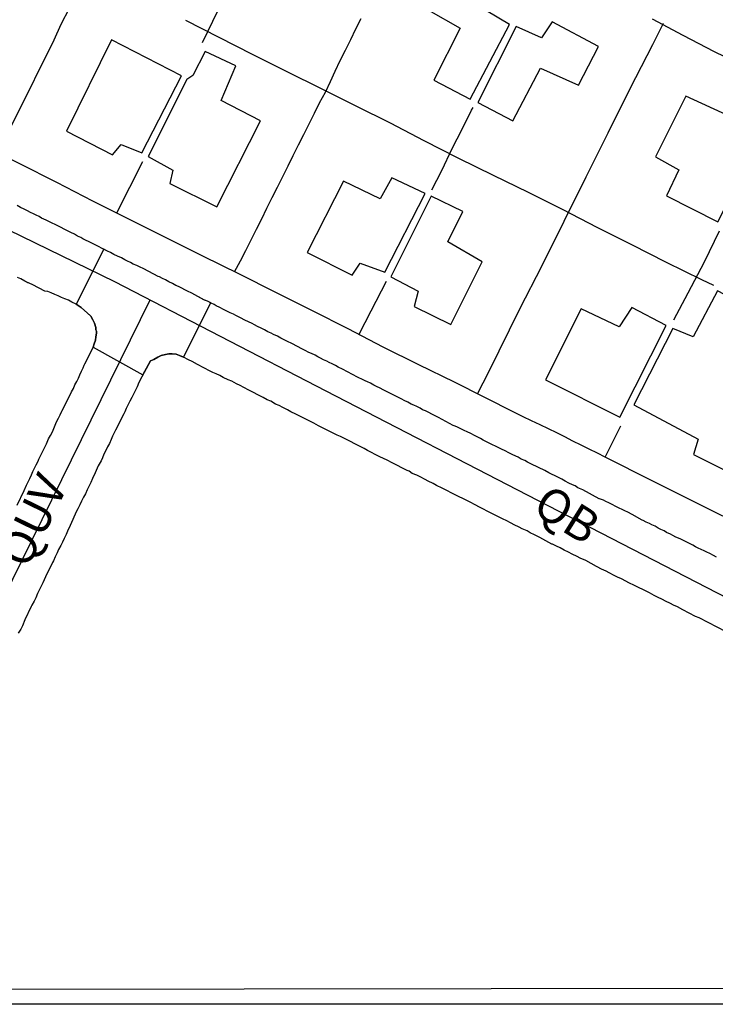
# Model space of a CAD drawing. Units: millimetres. Extents: x 185545 to 187958, y 1663200 to 1665975.
# Drawn here: x 185825 to 185877, y 1663200 to 1663272 of the extents above; entities that cross this region are included whole.
import ezdxf
from ezdxf.enums import TextEntityAlignment as Align

# ---------------------------------------------------------------- set-up
doc = ezdxf.new("R2010")
doc.units = ezdxf.units.MM
for name, color, linetype in [('IMAGEM', 7, 'Continuous'), ('V-CRUZAMENTO', 1, 'Continuous'), ('V-EDIFICACAO', 2, 'Continuous'), ('V-EIXO_DE_LOGRADOURO', 3, 'Continuous'), ('V-LOTE', 1, 'Continuous'), ('V-NOME_DOS_LOGRADOUROS', 7, 'Continuous'), ('V-QUADRA', 6, 'Continuous'), ('V-TESTADA', 5, 'Continuous'), ('X-LIMITE_5000', 7, 'Continuous')]:
    doc.layers.add(name, color=color, linetype=linetype)
picture_1 = doc.add_image_def('image1.jpg', size_in_pixel=(4020, 4625))

msp = doc.modelspace()

# ---------------------------------------------------------------- linework, layer by layer
at = {"layer": 'V-CRUZAMENTO'}
msp.add_lwpolyline([(185837.68, 1663252.41), (185837.47, 1663252.49), (185837.26, 1663252.62), (185837, 1663252.75), (185836.81, 1663252.83), (185836.55, 1663252.96), (185836.3, 1663253.09), (185836.04, 1663253.24), (185835.81, 1663253.34), (185835.6, 1663253.45), (185835.49, 1663253.49), (185834.43, 1663254.04), (185834.12, 1663254.19), (185833.92, 1663254.3), (185833.65, 1663254.4), (185833.44, 1663254.53), (185833.23, 1663254.61), (185833.03, 1663254.72), (185832.78, 1663254.87), (185832.48, 1663255), (185832.23, 1663255.12), (185831.97, 1663255.25), (185831.76, 1663255.36), (185831.468, 1663255.506), (185829.43, 1663251.43), (185829.79, 1663251.2), (185830.508, 1663250.554), (185830.66, 1663250.29), (185830.78, 1663250.04), (185830.89, 1663249.722), (185830.89, 1663249.53), (185830.93, 1663249.45), (185830.93, 1663249.28), (185830.89, 1663249.02), (185830.87, 1663248.77), (185830.76, 1663248.51), (185830.68, 1663248.26), (185834.37, 1663246.213), (185834.94, 1663247.24), (185835.18, 1663247.34), (185835.47, 1663247.51), (185835.73, 1663247.64), (185836.03, 1663247.72), (185836.28, 1663247.77), (185836.53, 1663247.77), (185836.83, 1663247.74), (185837.09, 1663247.64), (185837.38, 1663247.51), (185839.392, 1663251.534), (185839.16, 1663251.65), (185838.939, 1663251.734), (185837.98, 1663252.24)], close=True, dxfattribs=at)
at = {"layer": 'V-EDIFICACAO'}
for points in [[(185857.06, 1663276.18), (185855.51, 1663273.2), (185857.84, 1663271.86), (185855.89, 1663268), (185858.58, 1663266.61), (185861.49, 1663272.13), (185859.81, 1663273.14), (185860.38, 1663274.47), (185857.06, 1663276.18)], [(185859.16, 1663266.36), (185861.75, 1663265), (185863.8, 1663268.9), (185866.61, 1663267.63), (185868.1, 1663270.51), (185864.65, 1663272.32), (185863.87, 1663271.15), (185862, 1663271.98), (185859.16, 1663266.36)], [(185832.04, 1663271), (185828.72, 1663264.23), (185832.12, 1663262.49), (185832.77, 1663263.26), (185834.3, 1663262.63), (185837.23, 1663268.34), (185832.04, 1663271)], [(185838.97, 1663270.13), (185838.07, 1663268.36), (185837.62, 1663268.07), (185834.77, 1663262.37), (185836.59, 1663261.35), (185836.36, 1663260.37), (185839.84, 1663258.63), (185843.08, 1663265.01), (185840.16, 1663266.51), (185841.25, 1663269.07), (185838.97, 1663270.13)], [(185874.56, 1663266.83), (185872.31, 1663262.33), (185874.04, 1663261.38), (185873.11, 1663259.45), (185876.91, 1663257.53), (185879.8, 1663263.24), (185877.61, 1663264.42), (185877.84, 1663265.33), (185874.56, 1663266.83)], [(185852.8, 1663260.79), (185851.93, 1663259.23), (185849.22, 1663260.53), (185846.52, 1663255.26), (185849.85, 1663253.59), (185850.46, 1663254.48), (185852.28, 1663253.8), (185855.25, 1663259.62), (185852.8, 1663260.79)], [(185856.94, 1663256.04), (185858.05, 1663258.29), (185855.7, 1663259.43), (185852.71, 1663253.47), (185854.74, 1663252.41), (185854.44, 1663251.26), (185857.16, 1663249.94), (185859.49, 1663254.58), (185856.94, 1663256.04)], [(185876.89, 1663252.43), (185875.09, 1663249.02), (185873.58, 1663249.63), (185870.7, 1663243.98), (185875.46, 1663241.45), (185875.13, 1663240.31), (185878.18, 1663238.79), (185883.45, 1663248.99), (185876.89, 1663252.43)], [(185866.81, 1663251.09), (185864.16, 1663245.85), (185869.67, 1663243.07), (185873.1, 1663249.87), (185870.55, 1663251.2), (185869.63, 1663249.77), (185866.81, 1663251.09)]]:
    msp.add_lwpolyline(points, close=True, dxfattribs=at)
at = {"layer": 'V-EIXO_DE_LOGRADOURO'}
for points in [[(185900.23, 1663218.14), (185879.24, 1663228.84), (185863.59, 1663236.92), (185847.94, 1663245), (185832.29, 1663253.08), (185816.53, 1663260.76), (185801.1, 1663268.44), (185785.56, 1663275.98), (185770.02, 1663283.52), (185754.59, 1663291.06), (185739.6, 1663299.14), (185724.28, 1663307.22), (185708.96, 1663315.3), (185693.09, 1663323.11), (185680.07, 1663329.16), (185672.19, 1663314.01), (185668.8, 1663295.19), (185665.85, 1663289.82), (185655.12, 1663275.01), (185652.06, 1663270.87)], [(185834.89, 1663251.74), (185818.86, 1663219.22), (185811.4, 1663203.9), (185810.03, 1663200.72)]]:
    msp.add_lwpolyline(points, dxfattribs=at)
at = {"layer": 'V-LOTE'}
for points in [[(185837.28, 1663289.93), (185836.83, 1663289.04), (185833.94, 1663283.24), (185833.6, 1663282.62), (185832.66, 1663280.76), (185832.06, 1663279.52), (185831.46, 1663278.28), (185830.84, 1663277.04), (185830.18, 1663275.8), (185829.54, 1663274.56), (185828.9, 1663273.32), (185828.29, 1663272.12), (185827.77, 1663270.96), (185827.2, 1663269.8), (185826.62, 1663268.64), (185826.04, 1663267.48), (185825.47, 1663266.32), (185824.88, 1663265.16), (185824.29, 1663264), (185823.72, 1663262.86), (185823.62, 1663262.66)], [(185838.79, 1663270.79), (185840.32, 1663273.99), (185840.88, 1663275.06)], [(185837.53, 1663272.46), (185839.99, 1663271.2), (185842.45, 1663269.93), (185845.01, 1663268.66), (185847.57, 1663267.39), (185850.13, 1663266.12), (185852.68, 1663264.85), (185855.16, 1663263.54), (185857.72, 1663262.25), (185860.3, 1663260.98), (185862.88, 1663259.73), (185865.44, 1663258.44), (185867.97, 1663257.13), (185870.53, 1663255.84), (185873.09, 1663254.55), (185875.7, 1663253.26), (185876.59, 1663252.84)], [(185841.16, 1663253.82), (185841.6, 1663254.64), (185841.99, 1663255.42), (185842.38, 1663256.2), (185842.77, 1663256.98), (185843.16, 1663257.76), (185843.55, 1663258.54), (185843.94, 1663259.32), (185844.33, 1663260.1), (185844.72, 1663260.88), (185845.11, 1663261.66), (185845.5, 1663262.44), (185845.89, 1663263.22), (185846.28, 1663264), (185846.67, 1663264.78), (185847.06, 1663265.56), (185847.45, 1663266.34), (185847.89, 1663267.12), (185848.26, 1663267.9), (185848.6, 1663268.68), (185848.97, 1663269.46), (185849.36, 1663270.24), (185849.75, 1663271.02), (185850.14, 1663271.8), (185850.53, 1663272.58)], [(185872.06, 1663272.56), (185874.34, 1663271.35), (185876.66, 1663270.14), (185879.04, 1663268.97)], [(185859.14, 1663244.8), (185859.97, 1663246.43), (185862.26, 1663251.1), (185863.92, 1663254.31), (185865.55, 1663257.58), (185867.18, 1663260.85), (185868.81, 1663264.12), (185870.44, 1663267.39), (185872.1, 1663270.66), (185872.91, 1663272.22)], [(185855.76, 1663259.89), (185856.49, 1663261.33), (185857.27, 1663262.96), (185857.99, 1663264.38), (185858.7, 1663265.8), (185858.82, 1663266)], [(185883.14, 1663232.85), (185871.47, 1663238.67), (185869.17, 1663239.81), (185868.59, 1663240.11), (185868.01, 1663240.41), (185867.4, 1663240.71), (185866.8, 1663241.01), (185866.2, 1663241.31), (185865.6, 1663241.61), (185865, 1663241.91), (185864.4, 1663242.21), (185863.77, 1663242.51), (185863.14, 1663242.81), (185862.51, 1663243.11), (185861.88, 1663243.41), (185857.42, 1663245.67), (185854.79, 1663246.96), (185852.16, 1663248.25), (185849.56, 1663249.6), (185846.93, 1663250.95), (185844.22, 1663252.3), (185841.51, 1663253.65), (185838.8, 1663255), (185836.09, 1663256.35), (185833.38, 1663257.7), (185830.67, 1663259.05), (185827.99, 1663260.45), (185825.26, 1663261.83), (185822.53, 1663263.21)], [(185834.35, 1663261.97), (185832.42, 1663258.18)], [(185877.03, 1663256.84), (185875.9, 1663254.55), (185874.7, 1663252.26), (185873.63, 1663250.25)], [(185852.37, 1663253.11), (185851.25, 1663250.91), (185850.34, 1663249.19)], [(185868.58, 1663240.12), (185869.75, 1663242.43)]]:
    msp.add_lwpolyline(points, dxfattribs=at)
at = {"layer": 'V-QUADRA'}
for points in [[(185876.82, 1663232.71), (185876.59, 1663232.84), (185876.32, 1663232.98), (185876.1, 1663233.09), (185875.91, 1663233.18), (185875.68, 1663233.28), (185875.47, 1663233.39), (185875.28, 1663233.49), (185875.06, 1663233.6), (185874.13, 1663234.07), (185873.81, 1663234.21), (185873.6, 1663234.32), (185873.41, 1663234.43), (185873.13, 1663234.55), (185872.94, 1663234.66), (185872.71, 1663234.77), (185872.5, 1663234.87), (185872.28, 1663235), (185872.03, 1663235.11), (185871.86, 1663235.21), (185871.61, 1663235.32), (185871.4, 1663235.42), (185871.33, 1663235.45), (185871.33, 1663235.45), (185870.59, 1663235.87), (185870.25, 1663236.04), (185870.04, 1663236.15), (185869.83, 1663236.25), (185869.61, 1663236.34), (185869.38, 1663236.46), (185869.1, 1663236.61), (185868.85, 1663236.74), (185868.64, 1663236.84), (185868.45, 1663236.93), (185868.17, 1663237.04), (185868.15, 1663237.04), (185866.92, 1663237.69), (185866.56, 1663237.86), (185866.35, 1663237.99), (185866.16, 1663238.07), (185865.9, 1663238.2), (185865.63, 1663238.35), (185865.37, 1663238.48), (185865.18, 1663238.58), (185864.88, 1663238.73), (185864.61, 1663238.86), (185864.42, 1663238.96), (185864.12, 1663239.12), (185863.13, 1663239.6), (185862.83, 1663239.75), (185862.64, 1663239.86), (185862.36, 1663239.98), (185862.15, 1663240.11), (185861.96, 1663240.19), (185861.7, 1663240.32), (185861.45, 1663240.45), (185861.19, 1663240.58), (185860.92, 1663240.7), (185860.81, 1663240.75), (185859.9, 1663241.21), (185859.56, 1663241.38), (185859.35, 1663241.51), (185859.16, 1663241.59), (185858.9, 1663241.72), (185858.65, 1663241.87), (185858.38, 1663241.98), (185858.14, 1663242.1), (185857.86, 1663242.25), (185857.61, 1663242.36), (185857.4, 1663242.44), (185857.34, 1663242.47), (185856.25, 1663243.06), (185855.96, 1663243.21), (185855.75, 1663243.29), (185855.53, 1663243.42), (185855.28, 1663243.55), (185855.07, 1663243.63), (185854.9, 1663243.74), (185854.64, 1663243.86), (185854.43, 1663243.97), (185854.22, 1663244.05), (185853.98, 1663244.18), (185853.71, 1663244.31), (185853.54, 1663244.42), (185853.39, 1663244.48), (185852.46, 1663244.94), (185852.14, 1663245.11), (185851.93, 1663245.22), (185851.67, 1663245.35), (185851.46, 1663245.45), (185851.21, 1663245.58), (185851, 1663245.69), (185850.82, 1663245.77), (185850.57, 1663245.9), (185850.36, 1663245.99), (185850.25, 1663246.03), (185849.15, 1663246.62), (185848.83, 1663246.77), (185848.62, 1663246.9), (185848.37, 1663247.02), (185848.15, 1663247.11), (185847.98, 1663247.21), (185847.73, 1663247.32), (185847.52, 1663247.45), (185847.31, 1663247.53), (185847.11, 1663247.66), (185846.84, 1663247.79), (185846.65, 1663247.87), (185846.39, 1663248), (185846.18, 1663248.11), (185845.38, 1663248.53), (185845.06, 1663248.68), (185844.82, 1663248.8), (185844.57, 1663248.93), (185844.32, 1663249.06), (185844.04, 1663249.19), (185843.87, 1663249.29), (185843.62, 1663249.4), (185843.38, 1663249.53), (185843.11, 1663249.67), (185842.85, 1663249.78), (185842.64, 1663249.91), (185842.45, 1663250), (185841.92, 1663250.25), (185841.92, 1663250.25), (185841.6, 1663250.42), (185841.24, 1663250.59), (185841.07, 1663250.69), (185840.82, 1663250.8), (185840.58, 1663250.92), (185840.33, 1663251.05), (185840.07, 1663251.18), (185839.8, 1663251.31), (185839.65, 1663251.41), (185839.42, 1663251.52), (185839.16, 1663251.65), (185838.95, 1663251.73), (185838.89, 1663251.76), (185837.98, 1663252.24), (185837.68, 1663252.41), (185837.47, 1663252.49), (185837.26, 1663252.62), (185837, 1663252.75), (185836.81, 1663252.83), (185836.55, 1663252.96), (185836.3, 1663253.09), (185836.04, 1663253.24), (185835.81, 1663253.34), (185835.6, 1663253.45), (185835.49, 1663253.49), (185834.43, 1663254.04), (185834.12, 1663254.19), (185833.92, 1663254.3), (185833.65, 1663254.4), (185833.44, 1663254.53), (185833.23, 1663254.61), (185833.03, 1663254.72), (185832.78, 1663254.87), (185832.48, 1663255), (185832.23, 1663255.12), (185831.97, 1663255.25), (185831.76, 1663255.36), (185830.7, 1663255.89), (185830.38, 1663256.06), (185830.13, 1663256.18), (185829.92, 1663256.27), (185829.77, 1663256.38), (185829.54, 1663256.48), (185829.3, 1663256.61), (185829.03, 1663256.73), (185828.79, 1663256.86), (185828.54, 1663256.99), (185828.33, 1663257.1), (185827.2, 1663257.65), (185826.86, 1663257.8), (185826.69, 1663257.92), (185826.48, 1663258.01), (185826.27, 1663258.11), (185826.06, 1663258.22), (185825.82, 1663258.35), (185825.57, 1663258.47), (185825.32, 1663258.6), (185825.06, 1663258.73)], [(185825.06, 1663236.57), (185825.59, 1663237.65), (185825.76, 1663238.04), (185825.88, 1663238.29), (185826.01, 1663238.55), (185826.12, 1663238.8), (185826.22, 1663239.05), (185826.35, 1663239.31), (185826.48, 1663239.56), (185826.61, 1663239.82), (185826.67, 1663239.97), (185827.24, 1663241.11), (185827.39, 1663241.47), (185827.52, 1663241.73), (185827.67, 1663241.98), (185827.77, 1663242.24), (185827.88, 1663242.49), (185827.98, 1663242.74), (185828.13, 1663243), (185828.24, 1663243.25), (185828.37, 1663243.51), (185828.39, 1663243.57), (185828.9, 1663244.57), (185829.09, 1663244.95), (185829.23, 1663245.2), (185829.34, 1663245.46), (185829.49, 1663245.71), (185829.6, 1663245.97), (185829.7, 1663246.22), (185829.83, 1663246.48), (185829.94, 1663246.73), (185830.02, 1663246.92), (185830.08, 1663247.03), (185830.51, 1663247.88), (185830.68, 1663248.26), (185830.76, 1663248.51), (185830.87, 1663248.77), (185830.89, 1663249.02), (185830.93, 1663249.28), (185830.93, 1663249.45), (185830.89, 1663249.53), (185830.89, 1663249.72), (185830.87, 1663249.78), (185830.78, 1663250.04), (185830.66, 1663250.29), (185830.51, 1663250.55), (185830.49, 1663250.57), (185829.79, 1663251.2), (185829.43, 1663251.43), (185829.11, 1663251.58), (185828.86, 1663251.73), (185828.6, 1663251.82), (185828.35, 1663251.94), (185828.09, 1663252.05), (185827.84, 1663252.15), (185827.59, 1663252.28), (185827.33, 1663252.37), (185827.1, 1663252.41), (185826.23, 1663252.88), (185825.95, 1663253), (185825.85, 1663253.03), (185825.84, 1663253.02), (185825.78, 1663253.07), (185825.63, 1663253.15), (185825.34, 1663253.3), (185825.1, 1663253.41)], [(185878.88, 1663226.5), (185875.54, 1663228.22), (185875.28, 1663228.34), (185874.34, 1663228.83), (185873.94, 1663229.04), (185873.64, 1663229.17), (185873.41, 1663229.3), (185873.05, 1663229.46), (185872.82, 1663229.59), (185872.46, 1663229.76), (185872.22, 1663229.89), (185871.86, 1663230.08), (185871.71, 1663230.15), (185870.76, 1663230.61), (185870.34, 1663230.82), (185870.12, 1663230.95), (185869.78, 1663231.12), (185869.49, 1663231.25), (185869.25, 1663231.37), (185868.89, 1663231.57), (185868.66, 1663231.69), (185868.3, 1663231.84), (185868, 1663232.01), (185867.94, 1663232.03), (185867.15, 1663232.46), (185866.73, 1663232.65), (185866.5, 1663232.77), (185866.14, 1663232.94), (185865.88, 1663233.09), (185865.54, 1663233.24), (185865.25, 1663233.41), (185864.99, 1663233.54), (185864.69, 1663233.67), (185864.63, 1663233.69), (185863.74, 1663234.17), (185863.34, 1663234.38), (185863.04, 1663234.51), (185862.81, 1663234.66), (185862.45, 1663234.81), (185862.21, 1663234.94), (185861.85, 1663235.11), (185861.62, 1663235.23), (185861.26, 1663235.42), (185861.03, 1663235.53), (185859.9, 1663236.1), (185859.52, 1663236.29), (185859.29, 1663236.42), (185858.95, 1663236.59), (185858.59, 1663236.78), (185858.29, 1663236.93), (185858.04, 1663237.06), (185857.78, 1663237.18), (185857.59, 1663237.27), (185856.51, 1663237.82), (185856.09, 1663238.03), (185855.85, 1663238.16), (185855.49, 1663238.35), (185855.26, 1663238.46), (185854.9, 1663238.65), (185854.64, 1663238.78), (185854.3, 1663238.92), (185854.07, 1663239.07), (185853.94, 1663239.14), (185852.82, 1663239.69), (185852.44, 1663239.9), (185852.18, 1663240.03), (185851.91, 1663240.15), (185851.55, 1663240.32), (185851.29, 1663240.47), (185851, 1663240.62), (185850.74, 1663240.75), (185850.46, 1663240.9), (185850.34, 1663240.96), (185849.43, 1663241.42), (185849, 1663241.64), (185848.75, 1663241.74), (185848.49, 1663241.87), (185848.2, 1663242.02), (185847.96, 1663242.15), (185847.6, 1663242.32), (185847.37, 1663242.44), (185847.01, 1663242.63), (185846.78, 1663242.76), (185846.78, 1663242.76), (185846.52, 1663242.89), (185845.69, 1663243.29), (185845.31, 1663243.48), (185845.06, 1663243.61), (185844.72, 1663243.8), (185844.46, 1663243.93), (185844.19, 1663244.05), (185843.83, 1663244.25), (185843.57, 1663244.37), (185843.28, 1663244.52), (185843.21, 1663244.55), (185842.22, 1663245.07), (185841.84, 1663245.28), (185841.58, 1663245.41), (185841.3, 1663245.54), (185840.94, 1663245.73), (185840.67, 1663245.84), (185840.31, 1663246.01), (185840.07, 1663246.15), (185839.8, 1663246.28), (185839.55, 1663246.39), (185839.35, 1663246.48), (185838.42, 1663246.98), (185838.02, 1663247.19), (185837.74, 1663247.32), (185837.38, 1663247.51), (185837.09, 1663247.64), (185836.83, 1663247.74), (185836.53, 1663247.77), (185836.28, 1663247.77), (185836.03, 1663247.72), (185835.73, 1663247.64), (185835.47, 1663247.51), (185835.18, 1663247.34), (185834.94, 1663247.24), (185834.28, 1663246.05), (185834.07, 1663245.63), (185833.94, 1663245.33), (185833.82, 1663245.08), (185833.69, 1663244.82), (185833.54, 1663244.53), (185833.41, 1663244.27), (185833.26, 1663243.97), (185833.14, 1663243.72), (185833.03, 1663243.47), (185832.95, 1663243.32), (185832.33, 1663242.11), (185832.12, 1663241.68), (185832.03, 1663241.43), (185831.89, 1663241.13), (185831.76, 1663240.88), (185831.63, 1663240.62), (185831.48, 1663240.33), (185831.38, 1663240.07), (185831.28, 1663239.84), (185831.06, 1663239.48), (185830.83, 1663238.97), (185830.63, 1663238.55), (185830.51, 1663238.25), (185830.38, 1663237.99), (185830.25, 1663237.7), (185830.11, 1663237.4), (185829.98, 1663237.15), (185829.83, 1663236.85), (185829.7, 1663236.59), (185829.55, 1663236.3), (185829.45, 1663236.11), (185828.98, 1663235.07), (185828.79, 1663234.64), (185828.68, 1663234.39), (185828.54, 1663234.09), (185828.41, 1663233.84), (185828.3, 1663233.58), (185828.13, 1663233.29), (185828.03, 1663233.03), (185827.88, 1663232.74), (185827.75, 1663232.44), (185827.69, 1663232.33), (185827.16, 1663231.27), (185826.97, 1663230.83), (185826.82, 1663230.53), (185826.69, 1663230.28), (185826.56, 1663230.02), (185826.44, 1663229.72), (185826.33, 1663229.47), (185826.16, 1663229.17), (185826.1, 1663229.07), (185825.63, 1663228.07), (185825.46, 1663227.65), (185825.33, 1663227.39), (185825.14, 1663227.09)]]:
    msp.add_lwpolyline(points, dxfattribs=at)
at = {"layer": 'V-TESTADA'}
for points in [[(185872.06, 1663272.56), (185874.34, 1663271.35), (185876.66, 1663270.14), (185879.04, 1663268.97)], [(185883.14, 1663232.85), (185871.47, 1663238.67), (185869.17, 1663239.81), (185868.59, 1663240.11), (185868.01, 1663240.41), (185867.4, 1663240.71), (185866.8, 1663241.01), (185866.2, 1663241.31), (185865.6, 1663241.61), (185865, 1663241.91), (185864.4, 1663242.21), (185863.77, 1663242.51), (185863.14, 1663242.81), (185862.51, 1663243.11), (185861.88, 1663243.41), (185857.42, 1663245.67), (185854.79, 1663246.96), (185852.16, 1663248.25), (185849.56, 1663249.6), (185846.93, 1663250.95), (185844.22, 1663252.3), (185841.51, 1663253.65), (185838.8, 1663255), (185836.09, 1663256.35), (185833.38, 1663257.7), (185830.67, 1663259.05), (185827.99, 1663260.45), (185825.26, 1663261.83), (185822.53, 1663263.21)]]:
    msp.add_lwpolyline(points, dxfattribs=at)
at = {"layer": 'X-LIMITE_5000'}
msp.add_lwpolyline([(185544.6, 1665971.82), (186026.45, 1665972.44), (186508.3, 1665973.04), (186990.14, 1665973.62), (187471.99, 1665974.18), (187953.84, 1665974.72), (187954.44, 1665420.43), (187955.05, 1664866.15), (187955.66, 1664311.86), (187956.26, 1663757.57), (187956.87, 1663203.29), (187475.15, 1663202.75), (186993.42, 1663202.19), (186511.7, 1663201.61), (186029.97, 1663201.01), (185548.24, 1663200.38), (185547.52, 1663754.67), (185546.79, 1664308.96), (185546.06, 1664863.24), (185545.33, 1665417.53), (185544.6, 1665971.82)], dxfattribs=at)

# ---------------------------------------------------------------- texts
at = {"layer": 'V-NOME_DOS_LOGRADOUROS'}
for s, rotation, p in [('QUV', 64, (185826.51, 1663231.43)), ('QB', 328, (185862.67, 1663235.42))]:
    msp.add_text(s, height=2.5, rotation=rotation, dxfattribs=at).set_placement(p, align=Align.BOTTOM_LEFT)

# ---------------------------------------------------------------- referenced raster images: frames only (the image files are external)
at = {"layer": 'IMAGEM'}
image = msp.add_image(picture_1, insert=(185545.197, 1663199.635), size_in_units=(2412.348, 2775.4), dxfattribs=at)
image.dxf.flags = 7

doc.saveas('drawing.dxf')
